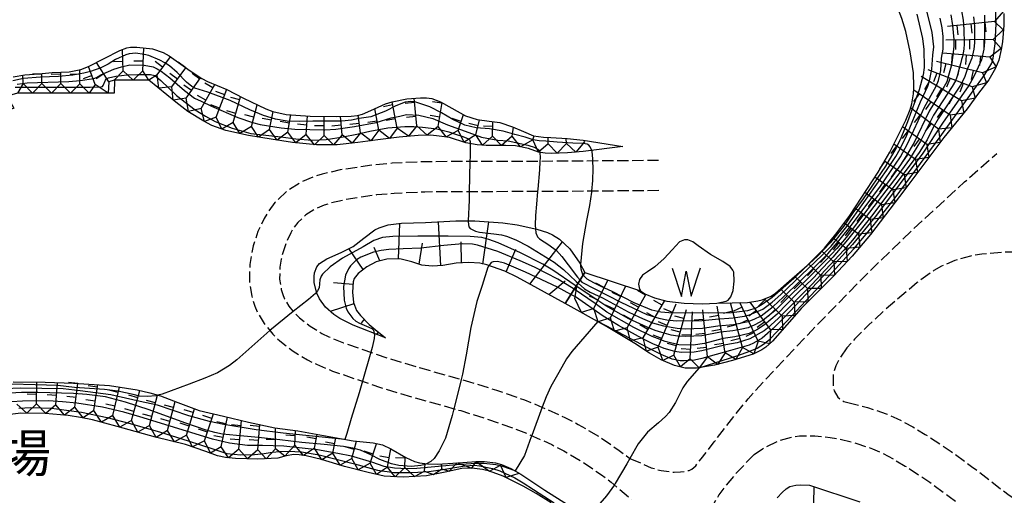
# Model space of a CAD drawing. Extents: x 0 to 2000, y 102000 to 103500.
# Drawn here: x 518 to 648, y 103059 to 103122 of the extents above; entities that cross this region are included whole.
import ezdxf
from ezdxf.enums import TextEntityAlignment as Align

# ---------------------------------------------------------------- set-up
doc = ezdxf.new("R2010")
doc.units = 0
doc.linetypes.add('210600', pattern=[2, 1.5, -0.5])
for name, color, linetype in [('2106000', 3, '210600'), ('5105000', 4, 'Continuous'), ('5105990', 5, 'Continuous'), ('6101110', 6, 'Continuous'), ('6101121', 6, 'Continuous'), ('6101990', 6, 'Continuous'), ('7101000', 2, 'Continuous'), ('7101001', 8, 'Continuous'), ('7102000', 6, 'Continuous'), ('7102001', 8, 'Continuous'), ('7211111', 8, 'Continuous'), ('7211120', 6, 'Continuous'), ('7211121', 8, 'Continuous'), ('7211990', 6, 'Continuous'), ('8162000', 3, 'Continuous')]:
    doc.layers.add(name, color=color, linetype=linetype)
doc.styles.add('PlotAnnotation', font='MS Gothic.ttf')

# ---------------------------------------------------------------- blocks, each defined once
blk = doc.blocks.new('510500')
at = {"layer": '5105990'}
for p, q in [((-0.742, 0.562), (-0.238, -0.938)), ((0.258, -0.935), (0.762, 0.568)), ((-0.238, -0.938), (0.007, 0.393)), ((0.007, 0.393), (0.258, -0.935))]:
    blk.add_line(p, q, dxfattribs=at)

msp = doc.modelspace()

# ---------------------------------------------------------------- linework, layer by layer
at = {"layer": '2106000', "flags": 128}
for points in [[(598.9, 103063.69), (601.71, 103062.47), (603.01, 103062.08), (604.74, 103061.88), (605.61, 103061.9), (606.72, 103062.11), (607.08, 103062.28), (607.61, 103062.72), (608.33, 103063.66), (610.06, 103065.89), (612.79, 103069.43), (614.57, 103071.6), (616.61, 103073.9), (622.97, 103080.65), (630.55, 103088.41), (636.1, 103093.77), (643.23, 103100.33), (647.48, 103104.11)], [(602.7, 103103.18), (586.14, 103103.05), (574.9, 103103.04), (571.62, 103103), (567.4, 103102.81), (564.84, 103102.58), (560.52, 103101.94), (558.11, 103101.37), (556.98, 103101), (555.45, 103100.36), (553.49, 103099.15), (551.87, 103097.6), (550.97, 103096.39), (550.43, 103095.5), (549.61, 103093.75), (549, 103091.88), (548.77, 103090.87), (548.54, 103089.39), (548.48, 103087.22), (548.79, 103085.18), (549.2, 103083.88), (549.58, 103083.02), (550.43, 103081.56), (551.6, 103080.15), (552.51, 103079.28), (554.28, 103077.91), (556.18, 103076.75), (557.36, 103076.17), (559.51, 103075.28), (565.83, 103073.1), (570.04, 103071.85), (576.48, 103070.03), (579.94, 103068.95), (583.51, 103067.69), (585.28, 103066.99), (588.53, 103065.53), (590.12, 103064.7), (592.6, 103063.25), (595.14, 103061.52), (596.4, 103060.56), (599.09, 103058.3)], [(602.73, 103099.18), (586.16, 103099.05), (574.93, 103099.04), (571.73, 103099), (567.67, 103098.81), (565.31, 103098.61), (561.28, 103098.01), (559.19, 103097.51), (558.37, 103097.25), (557.28, 103096.79), (555.95, 103095.97), (554.88, 103094.94), (554.29, 103094.16), (553.96, 103093.61), (553.34, 103092.27), (552.86, 103090.81), (552.7, 103090.11), (552.53, 103089.03), (552.49, 103087.47), (552.7, 103086.09), (552.95, 103085.29), (553.15, 103084.84), (553.72, 103083.86), (554.54, 103082.87), (555.12, 103082.31), (556.55, 103081.21), (558.09, 103080.27), (559.01, 103079.82), (560.93, 103079.02), (567.06, 103076.91), (571.15, 103075.69), (577.62, 103073.86), (581.2, 103072.75), (584.91, 103071.44), (586.84, 103070.67), (590.27, 103069.13), (592.05, 103068.21), (594.73, 103066.64), (597.47, 103064.77), (598.9, 103063.69)], [(656.12, 103091.04), (653.18, 103091.09), (648.62, 103091.02), (645.5, 103090.76), (644.01, 103090.51), (641.93, 103089.91), (640.19, 103089.17), (639.15, 103088.59), (636.94, 103087), (632.68, 103083.39), (630.53, 103081.38), (628.66, 103079.5), (627.62, 103078.36)], [(627.62, 103078.36), (626.55, 103076.74), (626.15, 103075.97), (625.81, 103074.78), (625.8, 103073.34), (625.97, 103072.67), (626.44, 103071.82), (626.93, 103071.41), (627.22, 103071.26), (627.74, 103071.12)], [(627.74, 103071.12), (630.38, 103070.45), (632.83, 103069.62), (634.26, 103069), (636.37, 103067.88), (638.02, 103066.89), (641.46, 103064.61), (644.16, 103062.64), (649.12, 103058.83), (651.35, 103057.34), (653.63, 103056.11)], [(615.34, 103064.23), (616.45, 103064.96), (618.48, 103065.99), (620.28, 103066.53), (621.37, 103066.7), (623.38, 103066.71), (625.43, 103066.49), (626.69, 103066.26), (628.97, 103065.68), (631.04, 103064.98), (632.11, 103064.51), (633.93, 103063.55), (635.37, 103062.69), (638.61, 103060.53), (641.18, 103058.66), (646.22, 103054.79), (648.79, 103053.07), (651.48, 103051.63), (657.68, 103048.97), (665.37, 103045.68), (676.17, 103040.85), (680.88, 103038.66), (684.69, 103036.77), (686.26, 103035.87), (688.27, 103034.44), (689.91, 103032.82), (690.84, 103031.6), (691.39, 103030.72), (692.38, 103028.75), (693.23, 103026.38), (693.6, 103024.87), (694.08, 103021.95), (694.46, 103018.01), (694.61, 103015.56)], [(615.34, 103064.23), (612.88, 103061.62), (611.34, 103059.79), (610.67, 103058.88), (609.9, 103057.53), (609.47, 103056.22), (609.36, 103055.36), (609.51, 103053.6), (609.89, 103052.26), (610.16, 103051.6), (610.68, 103050.66), (611.35, 103049.82), (611.74, 103049.45), (612.63, 103048.84), (613.15, 103048.61), (613.99, 103048.38)]]:
    msp.add_lwpolyline(points, dxfattribs=at)
at = {"layer": '5105000', "flags": 128}
msp.add_lwpolyline([(604.47, 103091.36), (603.45, 103090.17), (602.2, 103089.1), (601.24, 103088.43), (600.54, 103087.99), (600.14, 103087.4), (600.04, 103086.8), (600.15, 103086.13), (600.31, 103085.91), (600.85, 103085.51), (602.14, 103084.96), (603.8, 103084.53), (606.1, 103084.29), (608.48, 103084.2), (610.4, 103084.25), (611.63, 103084.54), (611.89, 103084.69), (612.27, 103085.09), (612.58, 103085.93), (612.72, 103087.17), (612.64, 103088.36), (612.54, 103088.66), (612.18, 103089.14), (611.18, 103089.81), (609.55, 103090.72), (607.94, 103091.86), (607.24, 103092.42), (606.55, 103092.65), (606.12, 103092.65), (605.44, 103092.38), (604.47, 103091.36)], dxfattribs=at)
at = {"layer": '6101110', "flags": 128}
msp.add_lwpolyline([(590.33, 103084.23), (583.97, 103087.71), (582.33, 103088.49), (579.92, 103089.35), (579, 103089.55), (577.54, 103089.68), (575.89, 103089.55), (574.11, 103089.26), (572.68, 103089.16), (571.33, 103089.29), (570.01, 103089.73), (568.39, 103090.13), (566.68, 103090.12), (565.29, 103089.76), (564.03, 103089.09), (562.87, 103088.22), (562.38, 103087.52), (562.24, 103087.12), (562.13, 103085.71), (562.27, 103084.34), (562.69, 103083.32), (563.2, 103082.64), (564.36, 103081.45), (565.14, 103080.76), (566.53, 103079.66)], dxfattribs=at)
at = {"layer": '6101121', "flags": 128}
for points in [[(566.53, 103079.66), (562.24, 103081.36), (560.47, 103082.24), (559.65, 103082.77), (558.55, 103083.74), (557.76, 103084.85), (557.42, 103085.59), (557.07, 103086.96), (557.04, 103087.82), (557.1, 103088.31), (557.41, 103089.1), (557.76, 103089.53), (558.72, 103090.16), (560.62, 103090.98), (562.21, 103091.79), (563.62, 103092.88), (565.08, 103093.98), (565.66, 103094.27), (566.88, 103094.67), (568.64, 103094.87), (571.81, 103094.98), (575.81, 103095.19), (578.35, 103095.19), (582.07, 103094.93), (583.94, 103094.66), (586.58, 103094.09), (587.97, 103093.63), (588.63, 103093.33), (589.57, 103092.74), (590.92, 103091.47), (592.25, 103089.57), (592.92, 103088.33), (590.33, 103084.23)], [(618.42, 103058.48), (619.04, 103059.18), (619.6, 103059.68), (620.08, 103059.98), (620.89, 103060.16), (621.49, 103060.18), (622.69, 103060.14), (629.37, 103057.96)]]:
    msp.add_lwpolyline(points, dxfattribs=at)
at = {"layer": '6101990', "flags": 128}
for points in [[(568.22, 103090.13), (568.4, 103094.84)], [(573.83, 103089.24), (573.52, 103095.07)], [(579.41, 103089.46), (580.22, 103095.06)], [(570.95, 103089.42), (571.4, 103092.2)], [(576.6, 103089.6), (576.55, 103092.4)], [(585.64, 103086.8), (589.95, 103092.38)], [(563.55, 103088.74), (561.64, 103091.5)], [(565.75, 103089.88), (565.01, 103091.63)], [(582.5, 103088.41), (583.77, 103091.42)], [(562.22, 103086.75), (559.64, 103086.95)], [(588.14, 103085.43), (590.33, 103087.25)], [(562.33, 103084.19), (559.19, 103083.17)], [(563.69, 103082.13), (563.29, 103081.62)], [(565.53, 103080.45), (565.34, 103080.13)], [(623.22, 103055.59), (623.29, 103059.95)]]:
    msp.add_lwpolyline(points, dxfattribs=at)
at = {"layer": '7101000', "flags": 128}
for points in [[(594, 103103.11), (594, 103103.39), (593.91, 103104.35), (593.84, 103104.52)], [(592.41, 103089.28), (592.4, 103089.38), (592.65, 103092.18), (593.19, 103095.24), (593.58, 103097.22), (593.85, 103099)], [(593.85, 103099), (593.86, 103099.11)], [(580.07, 103089.03), (579.3, 103086.62), (578.59, 103084.47), (577.83, 103081.04), (577.2, 103077.42), (576.7, 103074.88), (576.53, 103074.17)], [(580.22, 103089.24), (580.07, 103089.03)], [(575.58, 103070.28), (575.36, 103069.39), (574.46, 103066.39), (573.6, 103064.71), (572.96, 103063.7), (572.53, 103063.27), (571.94, 103062.98)]]:
    msp.add_lwpolyline(points, dxfattribs=at)
at = {"layer": '7101001', "flags": 128}
for points in [[(644.41, 103122.23), (644.52, 103120.97), (644.53, 103118.77), (644.46, 103117.94), (644.2, 103116.74), (643.63, 103115.36), (643.22, 103114.18), (642.69, 103113.17), (639.74, 103108.69), (639.07, 103107.53), (638.27, 103105.93), (637.22, 103104.25), (636.14, 103102.77), (630.91, 103095.82), (628.36, 103092.6), (627.24, 103091.3), (622.97, 103086.76), (618.51, 103082.25), (617.14, 103080.95), (616.67, 103080.6), (614.78, 103079.55), (613.1, 103079.03), (611.58, 103078.75), (608.42, 103077.94), (607.41, 103077.77), (605.66, 103077.75), (604.85, 103077.87), (603.42, 103078.25), (601.92, 103078.88), (600.51, 103079.59), (597.4, 103081.3), (595.33, 103082.57), (591.68, 103085.09)], [(636.9, 103122.58), (637.66, 103119.34), (637.85, 103117.89), (637.87, 103115.49), (637.74, 103114.52), (637.19, 103112.55), (635.68, 103108.32), (634.8, 103106.15), (634.17, 103104.85), (632.75, 103102.42), (629.79, 103098.11), (628.42, 103096.22), (627.18, 103094.43), (625.4, 103092.26), (623.76, 103090.52), (622.17, 103089.03), (620.61, 103087.53), (617.74, 103085.04), (616.27, 103083.99), (615.56, 103083.6), (614.49, 103083.24), (612.37, 103083.01), (609.33, 103082.96), (604.03, 103083), (602.97, 103083.07), (601.79, 103083.35), (599.44, 103084.33), (596.54, 103085.81), (595.09, 103086.47), (594.09, 103086.95), (593.23, 103087.46), (592.71, 103087.99)], [(593.84, 103104.52), (593.63, 103104.98), (593.44, 103105.21), (593.23, 103105.35), (592.7, 103105.42), (591.32, 103105.46), (589.24, 103105.6), (587.75, 103105.73), (586.87, 103105.78), (586.08, 103105.93), (585, 103106.25), (583.64, 103106.63), (582.1, 103107.05), (580.3, 103107.38), (578.52, 103107.52), (577, 103107.84), (575.43, 103108.61), (573.93, 103109.48), (572.39, 103110.29), (570.38, 103110.94), (569.88, 103111.01), (569.1, 103110.91), (567.89, 103110.41), (566.51, 103109.71), (564.56, 103108.98), (563.02, 103108.72), (562.01, 103108.53), (560.73, 103108.41), (558.97, 103108.39), (556.89, 103108.37), (555.08, 103108.36), (553.5, 103108.4), (551.93, 103108.64), (550.34, 103109.15), (548.55, 103109.9), (545.94, 103111.13), (542.97, 103112.22), (541.26, 103112.77), (540.87, 103112.97), (540.15, 103113.54), (538.91, 103114.83), (537.9, 103115.71), (537.29, 103116.11), (536.6, 103116.49), (535.17, 103117.07), (534.54, 103117.24), (533.45, 103117.38), (532.54, 103117.3), (532.1, 103117.18), (530.76, 103116.57), (529.78, 103115.96), (528.81, 103115.47), (527.41, 103114.96), (526.55, 103114.76), (525.09, 103114.49), (523.18, 103114.31), (520.81, 103114.2), (518.56, 103114.05), (517.12, 103113.72)], [(593.86, 103099.11), (593.99, 103100.52), (594.01, 103102.1), (594, 103103.11)], [(591.08, 103085.41), (589.3, 103086.38), (585.06, 103088.4), (582.26, 103089.55), (581.37, 103089.78), (580.77, 103089.77), (580.49, 103089.64), (580.22, 103089.24)], [(592.71, 103087.99), (592.66, 103088.04), (592.44, 103088.78), (592.41, 103089.28)], [(591.68, 103085.09), (591.08, 103085.41)], [(576.53, 103074.17), (576, 103072), (575.58, 103070.28)], [(571.94, 103062.98), (571.78, 103062.89), (571.2, 103062.75), (569.97, 103062.65), (568.29, 103062.78), (567.31, 103063), (565.75, 103063.57), (564.59, 103064.16), (563.18, 103064.78), (562.17, 103065.07), (560.94, 103065.29), (558.37, 103065.56), (555.43, 103065.82), (552.52, 103066.16), (549.7, 103066.47), (546.76, 103066.72), (544.92, 103066.93), (543.91, 103067.13), (542.74, 103067.45), (539.93, 103068.4), (535.19, 103070.13), (532.08, 103071.14), (529.4, 103071.86), (526.96, 103072.18), (525.16, 103072.3), (520.44, 103072.45), (518.3, 103072.44), (516.8, 103072.33)]]:
    msp.add_lwpolyline(points, dxfattribs=at)
at = {"layer": '7102000', "flags": 128}
for points in [[(577.73, 103105.42), (577.71, 103103.76), (577.7, 103103.04)], [(586.93, 103104.27), (586.96, 103104.19), (587, 103103.59), (586.97, 103103.06)], [(577.6, 103099.04), (577.58, 103097.94), (577.47, 103095.19)], [(586.66, 103099.05), (586.51, 103097.4), (586.38, 103095.91), (586.36, 103094.62), (586.4, 103094.13)], [(557.38, 103085.74), (557.22, 103085.57), (556.29, 103084.77), (554.3, 103083.16)], [(594.62, 103081.84), (591.19, 103077.87), (590.5, 103076.88), (589.47, 103075.1), (588.41, 103073.21), (587.79, 103071.87), (587.28, 103070.48)], [(551.19, 103080.64), (550.77, 103080.3), (546.82, 103076.75), (545.86, 103076), (544.26, 103075.04), (542.58, 103074.35), (540.49, 103073.53), (536.92, 103072.23), (536.34, 103072.08)], [(565, 103080.27), (565.04, 103080.12), (565, 103079.61), (564.76, 103078.38), (564.58, 103077.76)], [(608.07, 103075.7), (606.46, 103073.87), (605.88, 103073.05), (605.31, 103071.9), (604.93, 103071.12), (604.07, 103069.78), (603.62, 103069.26), (602.69, 103068.42), (601.23, 103067.18), (599.97, 103065.65), (598.89, 103063.7)], [(563.47, 103073.92), (563.03, 103072.41), (561.95, 103068.99), (561.39, 103067.02), (561.12, 103066.22)], [(585.89, 103066.72), (585.83, 103066.56), (584.91, 103064.09), (583.71, 103062.04)], [(596.83, 103060.2), (595.79, 103058.75), (594.3, 103057.02), (593.42, 103056.14)]]:
    msp.add_lwpolyline(points, dxfattribs=at)
at = {"layer": '7102001', "flags": 128}
for points in [[(608.07, 103075.7), (613.18, 103077.34), (614.79, 103077.89), (615.77, 103078.33), (616.72, 103078.91), (617.43, 103079.52), (618.35, 103080.47), (624.15, 103086.65), (628.57, 103091.49), (631.1, 103094.52), (634.01, 103098.25), (640, 103106.3), (645.82, 103114.42), (646.58, 103115.61), (646.83, 103116.09), (647.02, 103116.73), (647.27, 103118.65), (647.42, 103121.31), (647.32, 103123.37)], [(592.51, 103087.07), (597.68, 103084.42), (601.15, 103082.78), (602.71, 103082.27), (603.77, 103082.06), (605.07, 103081.95), (608.47, 103081.96), (610.23, 103082.14), (612.59, 103082.31), (614.09, 103082.53), (614.75, 103082.71), (616.48, 103083.49), (617.72, 103084.4), (618.89, 103085.43), (624.37, 103090.61), (625.57, 103091.82), (627.65, 103094.44), (632.89, 103101.85), (634.11, 103103.72), (634.69, 103104.72), (635.59, 103106.55), (637.39, 103110.93), (638.38, 103113.04), (638.6, 103113.72), (638.91, 103115.26), (639.03, 103117.15), (639.14, 103118.22), (638.94, 103120.14), (638.18, 103123.17)], [(642.8, 103123.01), (643.02, 103121.76), (643.15, 103120.58), (643.19, 103118.64), (643.14, 103117.95), (642.93, 103116.97), (642.81, 103116.54), (642.67, 103115.97), (642.47, 103115.24), (642.32, 103114.56), (642.04, 103113.72), (641.6, 103112.99), (639.13, 103109.2), (637.4, 103105.75), (635.91, 103103.34), (634.5, 103101.39), (630.05, 103095.56), (627.71, 103092.65), (625.78, 103090.38), (623.16, 103087.6), (621.06, 103085.55), (618.4, 103082.82), (616.73, 103081.38), (615.72, 103080.75), (614.69, 103080.26), (613.75, 103080.05), (612.77, 103079.82), (611.23, 103079.6), (608.79, 103078.94), (607.29, 103078.7), (605.36, 103078.77), (603.57, 103079.2), (602.55, 103079.6), (601.83, 103079.84), (599.42, 103081.03), (595.83, 103083.07), (594.28, 103084.22)], [(595.25, 103084.96), (598.64, 103083.13), (600.14, 103082.4), (601.87, 103081.68), (603.36, 103081.27), (605.15, 103080.94), (606.23, 103080.89), (608.5, 103080.96), (610.55, 103081.28), (612.61, 103081.46), (614.56, 103081.82), (615.37, 103082.16), (616.27, 103082.61), (617.89, 103083.81), (619.84, 103085.7), (622.83, 103088.5), (625.11, 103090.82), (626.57, 103092.52), (628.37, 103094.78), (632.1, 103099.77), (634.72, 103103.67), (635.67, 103105.38), (637.91, 103110.23), (639.46, 103113.04), (639.75, 103113.77), (640.06, 103115.12), (640.19, 103116.72), (640.4, 103117.94), (640.38, 103119.6), (640.24, 103120.74), (639.98, 103122.03)], [(645.87, 103122.44), (645.87, 103118.89), (645.78, 103117.94), (645.47, 103116.51), (644.81, 103115.04), (644.38, 103114.11), (643.77, 103113.12), (640.32, 103108.11), (637.68, 103104.15), (631.54, 103095.95), (628.38, 103092.06), (626.57, 103090.06), (619.38, 103082.43), (617.89, 103080.93), (616.4, 103079.62), (615.28, 103078.97), (614.67, 103078.72), (612.21, 103077.99), (608.41, 103076.94), (607.43, 103076.73), (606.08, 103076.61), (605.57, 103076.63), (604.51, 103076.86), (603.03, 103077.47), (601.16, 103078.4), (595.74, 103081.27)], [(641.39, 103122.46), (641.64, 103121.06), (641.81, 103119.2), (641.82, 103118.32), (641.68, 103117.14), (641.5, 103115.87), (641.34, 103115.37), (641.1, 103114.45), (640.88, 103113.62)], [(517.71, 103113.28), (519.05, 103113.45), (524.58, 103113.66), (526.08, 103113.78), (527.86, 103114.05), (528.24, 103114.17), (528.8, 103114.51), (530.5, 103115.29), (531.55, 103115.58), (532.64, 103115.84), (534.54, 103115.83), (535.72, 103115.57), (536.26, 103115.34), (536.79, 103115.03), (537.94, 103114.15), (539.87, 103112.45), (541.21, 103111.44), (542.1, 103111.03), (543.46, 103110.37), (546.97, 103108.88), (548.9, 103108.2), (549.91, 103107.95), (552.69, 103107.5), (554.5, 103107.34), (558.47, 103107.24), (559.94, 103107.35)], [(517.45, 103112.9), (527.38, 103112.9), (528.79, 103112.92), (529.02, 103112.99), (529.13, 103113.12), (529.42, 103113.82), (529.52, 103113.97), (529.82, 103114.14), (530.78, 103114.35), (532.29, 103114.51), (533.69, 103114.55), (534.73, 103114.56), (535.37, 103114.55), (535.94, 103114.44), (536.76, 103113.77), (538.81, 103111.78), (541.28, 103109.89), (542.65, 103109.03), (543.95, 103108.35), (546.21, 103107.45), (548.68, 103106.76), (550.68, 103106.55), (552.65, 103106.3), (554.65, 103106.06), (556.78, 103105.88), (558.67, 103105.96), (560.92, 103106.32), (562.71, 103106.65), (564.45, 103107.08), (566.84, 103107.51), (569.09, 103107.68), (570.28, 103107.68), (571.41, 103107.61), (573.3, 103107.36), (574.89, 103106.97), (575.9, 103106.64), (576.75, 103106.34), (577.52, 103106.06), (577.65, 103105.97), (577.73, 103105.69), (577.73, 103105.42)], [(640.88, 103113.62), (640.52, 103112.96), (638.52, 103109.72), (636.54, 103105.56), (635.46, 103103.69), (634.74, 103102.6), (633.3, 103100.58), (627.52, 103092.99), (626.29, 103091.51), (624.78, 103089.91), (622.34, 103087.42), (620.35, 103085.53), (618.14, 103083.32), (616.48, 103081.98), (615.46, 103081.39), (614.55, 103081), (613.49, 103080.8), (612.54, 103080.61), (610.88, 103080.44), (608.43, 103079.95), (606.28, 103079.84), (605.24, 103079.91), (604.36, 103080.05), (603.11, 103080.39), (602.22, 103080.63), (601.18, 103081.1), (598.76, 103082.2), (595.69, 103083.91), (594.49, 103084.71)], [(559.94, 103107.35), (562.41, 103107.67), (565.27, 103108.22), (567.27, 103108.85), (568.4, 103109.07), (569.29, 103109.25), (570.92, 103109.2), (572.77, 103108.76), (574.73, 103107.92), (577.55, 103106.87), (579.21, 103106.25), (581.41, 103105.89), (582.77, 103105.79)], [(582.77, 103105.79), (585.38, 103105.21), (586.35, 103104.91), (586.82, 103104.57), (586.93, 103104.27)], [(577.7, 103103.04), (577.6, 103099.04)], [(586.97, 103103.06), (586.9, 103101.96), (586.69, 103099.39), (586.66, 103099.05)], [(577.47, 103095.19), (577.46, 103095.05), (577.54, 103094.39), (577.72, 103094.18), (578.45, 103093.81), (578.97, 103093.67), (580.86, 103093.45), (581.88, 103093.32), (582.52, 103093.16), (583.76, 103092.67), (585.41, 103091.84), (588.85, 103089.71), (590.1, 103088.75), (591.78, 103087.14), (592.03, 103086.92)], [(586.4, 103094.13), (586.44, 103093.57), (586.67, 103093.04), (586.91, 103092.79), (588.13, 103091.99), (589.17, 103091.24), (589.86, 103090.47), (590.7, 103089.33), (591.93, 103087.7), (592.28, 103087.32)], [(591.77, 103086.51), (591.62, 103086.61), (588.69, 103088.65), (587.35, 103089.42), (584.39, 103090.93), (581.45, 103092.25), (580.22, 103092.7), (579.26, 103092.97), (577.71, 103093.12), (574.81, 103093.14), (570.8, 103093.13), (567.49, 103093.1), (566.11, 103092.96), (564.98, 103092.56), (563.56, 103091.73), (560.81, 103090.24), (559.16, 103089.09), (558.16, 103088.11), (557.99, 103087.86), (557.83, 103087.36), (557.73, 103086.31), (557.52, 103085.89), (557.38, 103085.74)], [(591.52, 103086.11), (591.15, 103086.36), (589.34, 103087.44), (586.26, 103089.02), (584.34, 103089.9), (581.39, 103091.12), (578.7, 103091.96), (578.04, 103092.07), (576.73, 103092.12), (574.22, 103091.91), (571.2, 103091.55), (568.83, 103091.46), (566.94, 103091.37), (565.92, 103091.24), (564.93, 103091.01), (563.24, 103090.37), (562.65, 103090), (561.87, 103089.23), (561.6, 103088.82), (561.21, 103087.97), (560.95, 103086.49), (561.02, 103084.68), (561.3, 103083.62), (561.53, 103083.14), (562.18, 103082.25), (562.59, 103081.89), (563.07, 103081.61), (564, 103081.24), (564.68, 103080.93), (564.9, 103080.69), (565, 103080.27)], [(592.03, 103086.92), (592.86, 103086.19), (593.61, 103085.71), (595.25, 103084.96)], [(592.28, 103087.32), (592.51, 103087.07)], [(594.28, 103084.22), (591.52, 103086.11)], [(594.49, 103084.71), (591.77, 103086.51)], [(554.3, 103083.16), (551.19, 103080.64)], [(595.74, 103081.27), (594.62, 103081.84)], [(564.58, 103077.76), (563.47, 103073.92)], [(561.12, 103066.22), (552.94, 103067.06), (549.36, 103067.5), (545.11, 103068.18), (543.19, 103068.57), (540.45, 103069.35), (536.32, 103070.75), (534.02, 103071.25), (530.11, 103072.12), (526.06, 103072.66), (523.82, 103072.9), (518.15, 103072.99), (516.06, 103072.93)], [(525.32, 103073.11), (523.09, 103073.37), (520.1, 103073.47), (516.97, 103073.52)], [(536.34, 103072.08), (536.07, 103072.01), (534.99, 103071.89), (533.94, 103071.96), (533.07, 103072.15), (531.03, 103072.61), (529.3, 103072.85), (525.32, 103073.11)], [(583.71, 103062.04), (582.05, 103062.62), (581.12, 103062.84), (579.55, 103063.02), (578.46, 103063.04), (575.9, 103062.86), (570.67, 103062.38), (569.37, 103062.34), (567.72, 103062.41), (566.33, 103062.63), (564.69, 103063.21), (562.01, 103063.98), (560.21, 103064.34), (557.52, 103064.85), (553.03, 103065.31), (550.21, 103065.39), (548.22, 103065.39), (545.83, 103065.72), (543.61, 103066.27), (533.98, 103069.2), (531.84, 103069.84), (529, 103070.51), (525.63, 103071.01), (523.74, 103071.2), (521.86, 103071.31), (518.42, 103071.3), (516.95, 103071.19)], [(517.92, 103070.35), (519.54, 103070.44), (522.25, 103070.37), (526.24, 103069.81), (529.62, 103069.11), (532.49, 103068.38), (536.56, 103067.2), (540.36, 103066.03), (543.63, 103064.99), (545.51, 103064.35), (547.33, 103064.18), (549.16, 103064.21), (550.43, 103064.34), (551.48, 103064.51), (552.5, 103064.63), (553.62, 103064.65), (555.4, 103064.59), (557.74, 103064.18), (562.4, 103062.96), (565.44, 103062.12), (567.67, 103061.83), (570.05, 103061.82), (572.27, 103061.98), (574.35, 103062.28), (577, 103062.72), (578.3, 103062.79), (578.96, 103062.72), (580.7, 103062.35), (581.67, 103062.04), (583.63, 103061.14), (584.73, 103060.47), (588.85, 103057.82)], [(587.28, 103070.48), (585.89, 103066.72)], [(598.89, 103063.7), (598.49, 103062.99), (596.95, 103060.36), (596.83, 103060.2)]]:
    msp.add_lwpolyline(points, dxfattribs=at)
at = {"layer": '7211111', "flags": 128}
for points in [[(648.41, 103122.67), (648.41, 103121.09), (648.23, 103118.92), (648.07, 103117.88), (647.75, 103116.49), (647.34, 103115.4), (646.42, 103113.85), (645.09, 103112.08), (643.59, 103110.02), (640.5, 103106.22), (635.3, 103099.32), (630.76, 103093.38), (628.32, 103090.48), (625.87, 103087.87), (622.85, 103084.86), (621.56, 103083.55), (617.78, 103079.23), (616.91, 103078.45), (616.35, 103078.07), (615.23, 103077.53), (612.47, 103076.68), (610.09, 103076.04), (607.73, 103075.64), (606.21, 103075.65), (604.79, 103076.03), (603.02, 103076.77), (601.49, 103077.64), (599.53, 103078.91), (595.77, 103081.2), (590.33, 103084.23)], [(535.16, 103113.82), (530.59, 103113.82), (530.55, 103112.09), (517.75, 103112.12)], [(597.95, 103105.05), (592.7, 103104.37), (590.61, 103104.17), (588.47, 103104.11), (587.66, 103104.14), (586.76, 103104.3), (585.46, 103104.77), (583.74, 103105.12), (582.42, 103105.16), (581.01, 103105.16), (579.83, 103105.17), (578.64, 103105.27), (577.17, 103105.51), (575, 103106.22), (573.62, 103106.42), (572.51, 103106.53), (570.82, 103106.51), (568.31, 103106.26), (565.48, 103105.91), (562.83, 103105.55), (560.12, 103105.27), (557.38, 103105.24), (554.17, 103105.55), (551.36, 103105.99), (548.37, 103106.5), (545.36, 103107.13), (543.52, 103107.82), (542.43, 103108.39), (540.34, 103109.69), (538.73, 103110.89), (535.16, 103113.82)], [(588.48, 103057.82), (586.45, 103059.03), (584.77, 103060.04), (582.12, 103061.35), (580.29, 103061.99), (579.35, 103062.22), (577.95, 103062.41), (576.62, 103062.35), (574.4, 103061.87), (571.95, 103061.4), (568.86, 103061.23), (566.35, 103061.33), (564.22, 103061.85), (561.08, 103062.65), (558.02, 103063.54), (555.99, 103064.04), (555.09, 103064.17), (554.36, 103064.2), (553.35, 103064.04), (552.24, 103063.74), (549.6, 103063.58), (546.66, 103063.68), (545.3, 103063.83), (544.25, 103064.05), (542.71, 103064.63), (540.01, 103065.53), (536.03, 103066.51), (530.97, 103067.95), (527.71, 103068.81), (526.09, 103069.13), (524.45, 103069.38), (521.44, 103069.67), (518.21, 103069.71), (515.28, 103069.35)]]:
    msp.add_lwpolyline(points, dxfattribs=at)
at = {"layer": '7211120', "flags": 128}
msp.add_lwpolyline([(636.51, 103112.76), (636.52, 103112.96), (636.48, 103114.81), (636.03, 103117.59), (635.45, 103120.26), (634.92, 103122), (633.89, 103124.69), (633.29, 103126.03), (632.37, 103127.78), (631.49, 103129.06), (630.92, 103129.68), (629.72, 103130.65), (628.71, 103131.3), (626.49, 103132.53)], dxfattribs=at)
at = {"layer": '7211121', "flags": 128}
for points in [[(517.18, 103114.27), (518.71, 103114.51), (520.6, 103114.67), (522.36, 103114.83), (524.61, 103114.94), (526.14, 103115.23), (527.17, 103115.64), (531.3, 103117.73), (532.26, 103118.09), (532.74, 103118.19), (533.58, 103118.21), (535.65, 103117.98)], [(535.65, 103117.98), (537.05, 103117.49), (537.85, 103117.04), (540.65, 103115.07), (542.16, 103114.04), (542.92, 103113.64), (545.51, 103112.6), (547.68, 103111.42), (550.64, 103110.01), (551.57, 103109.68), (553.37, 103109.29), (556.53, 103109.05), (559.99, 103109), (561.98, 103109.05), (562.8, 103109.15), (563.46, 103109.31), (564.57, 103109.8), (566.53, 103110.7), (567.4, 103110.96), (569.32, 103111.33), (571.14, 103111.5), (571.94, 103111.47), (572.64, 103111.37), (573.79, 103110.97), (575.29, 103110.11), (577.11, 103109.1), (578.64, 103108.6), (580.24, 103108.39), (581.67, 103108.19), (583.32, 103107.65), (584.79, 103107), (586.14, 103106.44), (587.44, 103106.25), (588.4, 103106.21), (590.6, 103106.1), (592.69, 103105.86), (597.95, 103105.05)], [(610.4, 103084.25), (614.47, 103084.37), (615.83, 103084.56), (616.43, 103084.72), (617.61, 103085.22), (618.2, 103085.59), (620.01, 103087.17), (622.36, 103089.28), (624.67, 103091.57), (626.19, 103093.41), (628.01, 103095.87), (631.76, 103101.62), (633.32, 103104.28), (635.44, 103108.5), (636, 103109.94), (636.23, 103110.7), (636.46, 103112.01), (636.51, 103112.76)], [(590.33, 103084.23), (592.92, 103088.33), (600.31, 103085.91), (600.85, 103085.51), (602.14, 103084.96), (603.8, 103084.53), (606.1, 103084.29), (608.48, 103084.2), (610.4, 103084.25)], [(517.18, 103073.84), (521.44, 103073.82), (525.2, 103073.69), (529.95, 103073.38), (533.6, 103072.79), (535.27, 103072.4), (536.7, 103071.98), (538.99, 103071.12), (541.82, 103070.05), (545.06, 103069.28), (548.38, 103068.52), (551.84, 103067.73), (554.9, 103067.35), (558.31, 103066.73), (562.23, 103066.02), (564.87, 103065.75), (566.1, 103065.48), (567.23, 103064.99), (569.19, 103063.83), (570.37, 103063.28), (571, 103063.11), (572.07, 103062.96), (573.35, 103062.94), (576.12, 103063.12), (578.51, 103063.31), (579.61, 103063.31), (581.1, 103063.1), (581.87, 103062.89), (583.1, 103062.38), (584.44, 103061.63), (587.61, 103059.51), (590.61, 103057.61)]]:
    msp.add_lwpolyline(points, dxfattribs=at)
at = {"layer": '7211990', "flags": 128}
for points in [[(647.02, 103124.04), (648.38, 103122.98), (647.17, 103121.6)], [(647.17, 103121.6), (640.95, 103120.95)], [(642.2, 103121.08), (642.33, 103119.84)], [(644.06, 103121.28), (644.19, 103120.03)], [(645.92, 103121.47), (646.06, 103120.23)], [(647.17, 103121.6), (648.36, 103120.48), (647.01, 103119.22)], [(534.37, 103115.07), (534.48, 103118.11)], [(647.01, 103119.22), (640.76, 103119.12)], [(642.01, 103119.14), (642.03, 103117.89)], [(643.88, 103119.17), (643.9, 103117.92)], [(645.76, 103119.2), (645.78, 103117.95)], [(647.01, 103119.22), (648.09, 103118), (646.57, 103116.89)], [(531.78, 103115.07), (531.69, 103117.87)], [(536.25, 103114.54), (538.02, 103116.92)], [(646.57, 103116.89), (640.34, 103117.41)], [(641.58, 103117.31), (641.48, 103116.06)], [(643.45, 103117.15), (643.35, 103115.9)], [(645.32, 103116.99), (645.22, 103115.75)], [(646.57, 103116.89), (647.41, 103115.6), (645.59, 103114.8)], [(528.07, 103113.26), (527.18, 103115.65)], [(529.88, 103113.61), (528.24, 103116.18)], [(531.74, 103116.31), (530.49, 103116.27)], [(534.41, 103116.32), (533.16, 103116.36)], [(536.99, 103115.54), (535.99, 103116.29)], [(538.19, 103112.95), (540.08, 103115.47)], [(540.06, 103115.45), (539.06, 103116.2)], [(645.59, 103114.8), (639.52, 103116.29)], [(640.74, 103115.99), (640.44, 103114.78)], [(642.56, 103115.55), (642.26, 103114.33)], [(518.49, 103113.37), (518.46, 103114.47)], [(520.99, 103114.61), (519.74, 103114.6)], [(521, 103113.36), (520.99, 103114.71)], [(523.48, 103114.61), (522.23, 103114.59)], [(523.5, 103113.36), (523.48, 103114.89)], [(526, 103114.6), (524.75, 103114.59)], [(526.01, 103113.35), (526, 103115.2)], [(527.63, 103114.43), (526.46, 103113.99)], [(529.21, 103114.66), (528.16, 103113.99)], [(531.78, 103115.07), (530.58, 103113.81), (529.88, 103113.61)], [(536.25, 103114.54), (535.16, 103113.82), (534.37, 103115.07), (533.08, 103113.82), (531.78, 103115.07)], [(538.19, 103112.95), (536.47, 103112.74), (536.25, 103114.54)], [(538.94, 103113.95), (537.94, 103114.7)], [(540.11, 103111.42), (542.02, 103114.14)], [(541.91, 103113.97), (540.89, 103114.69)], [(642.83, 103111.09), (637.47, 103114.31)], [(644.22, 103112.92), (638.4, 103115.21)], [(639.57, 103114.75), (639.11, 103113.59)], [(644.38, 103115.1), (644.08, 103113.89)], [(645.59, 103114.8), (646.13, 103113.46), (644.22, 103112.92)], [(518.49, 103113.37), (517.75, 103112.12), (516.39, 103111.7), (517.28, 103110.09), (515.79, 103109.43)], [(521, 103113.36), (519.76, 103112.12), (518.49, 103113.37)], [(523.5, 103113.36), (522.26, 103112.11), (521, 103113.36)], [(526.01, 103113.35), (524.76, 103112.1), (523.5, 103113.36)], [(528.07, 103113.26), (527.26, 103112.1), (526.01, 103113.35)], [(529.88, 103113.61), (529.76, 103112.09), (528.07, 103113.26)], [(540.11, 103111.42), (538.4, 103111.16), (538.19, 103112.95)], [(540.83, 103112.44), (539.81, 103113.16)], [(542.08, 103110.08), (543.91, 103113.25)], [(543.64, 103112.79), (542.56, 103113.41)], [(638.54, 103113.66), (637.9, 103112.59)], [(641.31, 103114.07), (640.85, 103112.9)], [(643.05, 103113.38), (642.6, 103112.21)], [(644.22, 103112.92), (644.64, 103111.45), (642.83, 103111.09)], [(542.71, 103111.16), (541.62, 103111.78)], [(545.21, 103111.86), (544.05, 103112.31)], [(544.09, 103108.94), (545.5, 103112.61)], [(547.2, 103111.2), (546, 103111.54)], [(546.35, 103108.19), (547.32, 103111.61)], [(637.19, 103112.02), (636.48, 103110.98)], [(641.31, 103109.19), (636.49, 103112.49)], [(640.15, 103112.7), (639.51, 103111.62)], [(641.76, 103111.73), (641.12, 103110.66)], [(542.08, 103110.08), (540.4, 103109.66), (540.11, 103111.42)], [(544.54, 103110.11), (543.37, 103110.56)], [(548.77, 103107.69), (549.53, 103110.54)], [(567.46, 103110.55), (566.23, 103110.3)], [(568.06, 103107.48), (567.38, 103110.95)], [(570.35, 103110.85), (569.1, 103110.73)], [(570.66, 103107.75), (570.29, 103111.42)], [(573.99, 103110.77), (572.76, 103110.97)], [(573.49, 103107.69), (574, 103110.84)], [(638.74, 103110.96), (638.03, 103109.92)], [(642.83, 103111.09), (643.13, 103109.46), (641.31, 103109.19)], [(544.09, 103108.94), (542.52, 103108.34), (542.08, 103110.08)], [(546.35, 103108.19), (544.81, 103107.33), (544.09, 103108.94)], [(546.69, 103109.4), (545.49, 103109.74)], [(549.09, 103108.9), (547.89, 103109.22)], [(551.15, 103107.29), (551.61, 103109.67)], [(553.58, 103106.91), (553.95, 103109.25)], [(555.98, 103106.63), (556.19, 103109.08)], [(558.37, 103106.5), (558.38, 103109.03)], [(560.76, 103106.59), (560.57, 103109.02)], [(563.18, 103106.86), (562.88, 103109.17)], [(565.61, 103107.18), (565.1, 103110.05)], [(570.54, 103108.99), (569.29, 103108.86)], [(573.69, 103108.92), (572.45, 103109.12)], [(576.13, 103107.17), (576.84, 103109.25)], [(639.77, 103107.31), (636.06, 103110.14)], [(637.29, 103109.2), (636.53, 103108.21)], [(640.28, 103109.9), (639.58, 103108.87)], [(641.31, 103109.19), (641.56, 103107.52), (639.77, 103107.31)], [(548.77, 103107.69), (547.23, 103106.74), (546.35, 103108.19)], [(551.15, 103107.29), (549.69, 103106.28), (548.77, 103107.69)], [(551.39, 103108.52), (550.16, 103108.75)], [(553.78, 103108.14), (552.54, 103108.34)], [(556.08, 103107.88), (554.84, 103107.98)], [(558.37, 103107.75), (557.12, 103107.76)], [(560.66, 103107.84), (559.42, 103107.74)], [(563.02, 103108.1), (561.78, 103107.93)], [(565.39, 103108.41), (564.16, 103108.19)], [(567.82, 103108.71), (566.59, 103108.46)], [(570.66, 103107.75), (569.55, 103106.38), (568.06, 103107.48)], [(573.49, 103107.69), (572.05, 103106.52), (570.66, 103107.75)], [(576.13, 103107.17), (574.53, 103106.29), (573.49, 103107.69)], [(576.53, 103108.35), (575.35, 103108.75)], [(578.78, 103107.77), (577.57, 103108.09)], [(578.46, 103106.56), (578.98, 103108.55)], [(580.73, 103107.66), (579.48, 103107.71)], [(580.68, 103106.41), (580.75, 103108.32)], [(638.24, 103105.29), (635, 103107.62)], [(638.78, 103108.06), (638.02, 103107.07)], [(553.58, 103106.91), (552.15, 103105.86), (551.15, 103107.29)], [(555.98, 103106.63), (554.63, 103105.51), (553.58, 103106.91)], [(558.37, 103106.5), (557.11, 103105.27), (555.98, 103106.63)], [(560.76, 103106.59), (559.61, 103105.26), (558.37, 103106.5)], [(563.18, 103106.86), (562.1, 103105.47), (560.76, 103106.59)], [(565.61, 103107.18), (564.58, 103105.79), (563.18, 103106.86)], [(568.06, 103107.48), (567.06, 103106.1), (565.61, 103107.18)], [(578.46, 103106.56), (576.93, 103105.59), (576.13, 103107.17)], [(580.68, 103106.41), (579.38, 103105.21), (578.46, 103106.56)], [(583.3, 103106.38), (581.88, 103105.16), (580.68, 103106.41)], [(583.3, 103106.38), (583.46, 103107.59)], [(586.02, 103105.9), (584.38, 103104.99), (583.3, 103106.38)], [(586.02, 103105.9), (586.22, 103106.43)], [(635.7, 103107.11), (634.97, 103106.1)], [(639.77, 103107.31), (640, 103105.56), (638.24, 103105.29)], [(588.05, 103105.38), (586.78, 103104.3), (586.02, 103105.9)], [(588.05, 103105.38), (588.08, 103106.22)], [(590.47, 103105.42), (589.25, 103104.13), (588.05, 103105.38)], [(590.47, 103105.42), (590.45, 103106.1)], [(592.86, 103105.65), (591.74, 103104.28), (590.47, 103105.42)], [(592.86, 103105.65), (592.84, 103105.84)], [(634.19, 103105.12), (633.46, 103104.1)], [(636.73, 103103.29), (633.86, 103105.36)], [(637.22, 103106.02), (636.49, 103105.01)], [(638.24, 103105.29), (638.5, 103103.56), (636.73, 103103.29)], [(635.72, 103104.02), (634.99, 103103.01)], [(632.66, 103103.08), (631.94, 103102.06)], [(635.22, 103101.29), (632.63, 103103.1)], [(636.73, 103103.29), (636.99, 103101.57), (635.22, 103101.29)], [(634.2, 103102), (633.48, 103100.98)], [(635.22, 103101.29), (635.49, 103099.57), (633.71, 103099.29)], [(633.71, 103099.29), (631.33, 103100.95)], [(632.68, 103100.01), (631.97, 103098.98)], [(632.2, 103097.32), (630, 103098.93)], [(633.71, 103099.29), (633.97, 103097.58), (632.2, 103097.32)], [(631.19, 103098.06), (630.46, 103097.05)], [(632.2, 103097.32), (632.46, 103095.6), (630.7, 103095.35)], [(630.7, 103095.35), (628.67, 103096.88)], [(629.7, 103096.1), (628.95, 103095.11)], [(629.16, 103093.41), (627.28, 103094.89)], [(630.7, 103095.35), (630.94, 103093.61), (629.16, 103093.41)], [(628.18, 103094.19), (627.41, 103093.2)], [(629.16, 103093.41), (629.34, 103091.69), (627.56, 103091.51)], [(627.56, 103091.51), (625.79, 103092.92)], [(626.58, 103092.29), (625.8, 103091.32)], [(625.91, 103089.74), (624.29, 103091.2)], [(627.56, 103091.51), (627.69, 103089.81), (625.91, 103089.74)], [(624.19, 103087.95), (622.56, 103089.48)], [(624.98, 103090.58), (624.14, 103089.65)], [(625.91, 103089.74), (625.98, 103087.99), (624.19, 103087.95)], [(623.27, 103088.81), (622.42, 103087.9)], [(594.12, 103083.55), (595.95, 103087.34)], [(595.48, 103086.36), (594.36, 103086.9)], [(621.53, 103087.07), (620.66, 103086.17)], [(622.43, 103086.2), (620.74, 103087.82)], [(624.19, 103087.95), (624.21, 103086.22), (622.43, 103086.2)], [(591.6, 103084.87), (591.89, 103086.7)], [(596.31, 103082.33), (598.34, 103086.56)], [(597.66, 103085.15), (596.53, 103085.69)], [(598.52, 103080.99), (601.02, 103085.44)], [(600.97, 103085.35), (599.88, 103085.96)], [(620.67, 103084.42), (618.85, 103086.16)], [(622.43, 103086.2), (622.45, 103084.45), (620.67, 103084.42)], [(594.12, 103083.55), (592.49, 103083.03), (591.6, 103084.87)], [(594.67, 103084.67), (593.54, 103085.22)], [(600.05, 103083.72), (598.96, 103084.33)], [(600.65, 103079.67), (603.51, 103084.61)], [(603.15, 103084), (602.07, 103084.63)], [(602.63, 103078.42), (605.02, 103084.19)], [(613.8, 103078.39), (612.23, 103084.3)], [(615.89, 103079.25), (613.46, 103084.34)], [(617.52, 103080.8), (614.8, 103084.41)], [(616.82, 103084.76), (615.94, 103083.88)], [(619.04, 103082.56), (616.74, 103084.85)], [(619.76, 103085.28), (618.9, 103084.38)], [(620.67, 103084.42), (620.75, 103082.62), (619.04, 103082.56)], [(596.31, 103082.33), (594.67, 103081.81), (594.12, 103083.55)], [(596.85, 103083.46), (595.72, 103084)], [(602.22, 103082.38), (601.13, 103083)], [(604.54, 103083.04), (603.39, 103083.52)], [(604.73, 103077.4), (606.38, 103083.43)], [(606.88, 103076.9), (607.2, 103083.14)], [(609.17, 103077.15), (608.54, 103083.37)], [(611.52, 103077.71), (610.47, 103083.87)], [(612.52, 103083.23), (611.31, 103082.91)], [(613.74, 103083.76), (612.61, 103083.22)], [(615.64, 103083.29), (614.64, 103082.54)], [(618.15, 103083.44), (617.27, 103082.56)], [(598.52, 103080.99), (596.83, 103080.56), (596.31, 103082.33)], [(599.13, 103082.08), (598.04, 103082.7)], [(603.82, 103081.31), (602.67, 103081.79)], [(606.05, 103082.22), (604.85, 103082.55)], [(607.14, 103081.89), (605.89, 103081.95)], [(608.66, 103082.12), (607.42, 103082)], [(610.68, 103082.64), (609.45, 103082.43)], [(614.55, 103082.07), (613.42, 103081.53)], [(616.77, 103081.8), (615.77, 103081.04)], [(619.04, 103082.56), (619.1, 103080.74), (617.52, 103080.8)], [(600.65, 103079.67), (598.97, 103079.26), (598.52, 103080.99)], [(601.28, 103080.76), (600.2, 103081.38)], [(605.56, 103080.41), (604.35, 103080.74)], [(608.85, 103080.26), (607.61, 103080.13)], [(610.99, 103080.79), (609.76, 103080.58)], [(613, 103081.41), (611.79, 103081.09)], [(615.35, 103080.38), (614.23, 103079.84)], [(617.52, 103080.8), (617.41, 103078.9), (615.89, 103079.25)], [(602.63, 103078.42), (601.08, 103077.91), (600.65, 103079.67)], [(603.1, 103079.58), (601.95, 103080.05)], [(605.06, 103078.6), (603.86, 103078.94)], [(607.04, 103080.02), (605.79, 103080.08)], [(611.31, 103078.94), (610.08, 103078.73)], [(613.48, 103079.6), (612.27, 103079.28)], [(615.89, 103079.25), (615.31, 103077.56), (613.8, 103078.39)], [(604.73, 103077.4), (603.25, 103076.67), (602.63, 103078.42)], [(606.95, 103078.15), (605.7, 103078.21)], [(609.04, 103078.39), (607.8, 103078.26)], [(611.52, 103077.71), (610.51, 103076.15), (609.17, 103077.15)], [(613.8, 103078.39), (612.93, 103076.82), (611.52, 103077.71)], [(606.88, 103076.9), (605.6, 103075.82), (604.73, 103077.4)], [(609.17, 103077.15), (608.06, 103075.7), (606.88, 103076.9)], [(520.28, 103070.93), (520.34, 103073.82)], [(522.84, 103070.79), (523.07, 103073.76)], [(525.74, 103073.61), (524.5, 103073.76)], [(525.37, 103070.51), (525.74, 103073.65)], [(528.36, 103073.14), (527.12, 103073.33)], [(527.88, 103070.05), (528.41, 103073.48)], [(531.11, 103072.44), (529.89, 103072.73)], [(530.39, 103069.4), (531.28, 103073.16)], [(532.85, 103068.72), (533.98, 103072.7)], [(520.3, 103072.18), (519.05, 103072.21)], [(522.94, 103072.03), (521.69, 103072.13)], [(525.52, 103071.75), (524.28, 103071.89)], [(528.07, 103071.28), (526.83, 103071.48)], [(533.7, 103071.73), (532.5, 103072.07)], [(536.04, 103071.06), (534.84, 103071.38)], [(535.24, 103068.04), (536.32, 103072.09)], [(537.65, 103067.4), (538.65, 103071.25)], [(520.28, 103070.93), (519, 103069.7), (517.68, 103070.9)], [(522.84, 103070.79), (521.5, 103069.66), (520.28, 103070.93)], [(525.37, 103070.51), (523.99, 103069.43), (522.84, 103070.79)], [(527.88, 103070.05), (526.46, 103069.06), (525.37, 103070.51)], [(530.39, 103069.4), (528.9, 103068.5), (527.88, 103070.05)], [(530.68, 103070.62), (529.46, 103070.9)], [(533.19, 103069.92), (531.99, 103070.26)], [(538.43, 103070.43), (537.22, 103070.74)], [(541.04, 103069.78), (539.85, 103070.14)], [(540.13, 103066.79), (541.2, 103070.29)], [(532.85, 103068.72), (531.31, 103067.86), (530.39, 103069.4)], [(535.24, 103068.04), (533.72, 103067.17), (532.85, 103068.72)], [(535.56, 103069.25), (534.35, 103069.57)], [(537.96, 103068.61), (536.75, 103068.93)], [(543.51, 103068.98), (542.32, 103069.37)], [(542.53, 103066.01), (543.71, 103069.6)], [(545.38, 103068.29), (544.16, 103068.54)], [(544.75, 103065.22), (545.56, 103069.16)], [(547.08, 103064.92), (547.42, 103068.74)], [(537.65, 103067.4), (536.12, 103066.49), (535.24, 103068.04)], [(540.13, 103066.79), (538.55, 103065.89), (537.65, 103067.4)], [(540.49, 103067.98), (539.3, 103068.35)], [(542.92, 103067.19), (541.73, 103067.59)], [(547.35, 103068.03), (546.11, 103068.14)], [(549.84, 103067.94), (548.6, 103068.05)], [(549.58, 103064.83), (549.86, 103068.18)], [(551.95, 103064.97), (551.93, 103067.72)], [(554.48, 103065.44), (554.59, 103067.39)], [(542.53, 103066.01), (540.95, 103065.22), (540.13, 103066.79)], [(544.75, 103065.22), (543.32, 103064.4), (542.53, 103066.01)], [(545, 103066.45), (543.78, 103066.7)], [(547.19, 103066.16), (545.95, 103066.27)], [(549.68, 103066.08), (548.44, 103066.18)], [(551.94, 103066.22), (550.69, 103066.21)], [(554.55, 103066.69), (553.3, 103066.76)], [(557.33, 103066.28), (556.1, 103066.5)], [(557.1, 103065.05), (557.45, 103066.89)], [(559.79, 103065.62), (558.56, 103065.87)], [(559.54, 103064.4), (559.95, 103066.43)], [(562.04, 103063.7), (562.69, 103065.97)], [(547.08, 103064.92), (545.73, 103063.78), (544.75, 103065.22)], [(549.58, 103064.83), (548.22, 103063.63), (547.08, 103064.92)], [(551.95, 103064.97), (550.72, 103063.65), (549.58, 103064.83)], [(554.48, 103065.44), (553.18, 103063.99), (551.95, 103064.97)], [(557.1, 103065.05), (555.66, 103064.09), (554.48, 103065.44)], [(559.54, 103064.4), (558.09, 103063.52), (557.1, 103065.05)], [(562.38, 103064.9), (561.18, 103065.24)], [(564.89, 103064.25), (563.7, 103064.64)], [(564.5, 103063.06), (565.34, 103065.65)], [(566.78, 103062.55), (567.24, 103064.99)], [(562.04, 103063.7), (560.49, 103062.82), (559.54, 103064.4)], [(564.5, 103063.06), (562.91, 103062.18), (562.04, 103063.7)], [(567.01, 103063.78), (565.78, 103064)], [(569.1, 103063.74), (567.85, 103063.77)], [(569.08, 103062.49), (569.11, 103063.88)], [(573.96, 103062.31), (574.95, 103061.99), (575.99, 103063.11), (577.95, 103062.41), (578.51, 103063.31), (580.29, 103061.99), (581.75, 103062.8)], [(566.78, 103062.55), (565.33, 103061.57), (564.5, 103063.06)], [(569.08, 103062.49), (567.8, 103061.27), (566.78, 103062.55)], [(569.08, 103062.49), (570.35, 103061.32), (571.67, 103062.01), (572.89, 103061.58), (573.96, 103062.31)], [(571.67, 103062.01), (571.78, 103063)], [(573.96, 103062.31), (573.94, 103062.98)], [(581.75, 103062.8), (581.79, 103062.91)], [(584.19, 103061.72), (582.51, 103061.15), (581.75, 103062.8)], [(584.19, 103061.72), (584.21, 103061.76)]]:
    msp.add_lwpolyline(points, dxfattribs=at)

# ---------------------------------------------------------------- block references
at = {"layer": '5105000', "xscale": 2.5, "yscale": 2.5, "zscale": 2.5}
msp.add_blockref('510500', (606.34, 103087.52), dxfattribs=at)

# ---------------------------------------------------------------- texts
at = {"layer": '8162000', "style": 'PlotAnnotation'}
msp.add_text('場', height=5, dxfattribs=at).set_placement((518.77, 103063.73), align=Align.MIDDLE)

doc.saveas('drawing.dxf')
